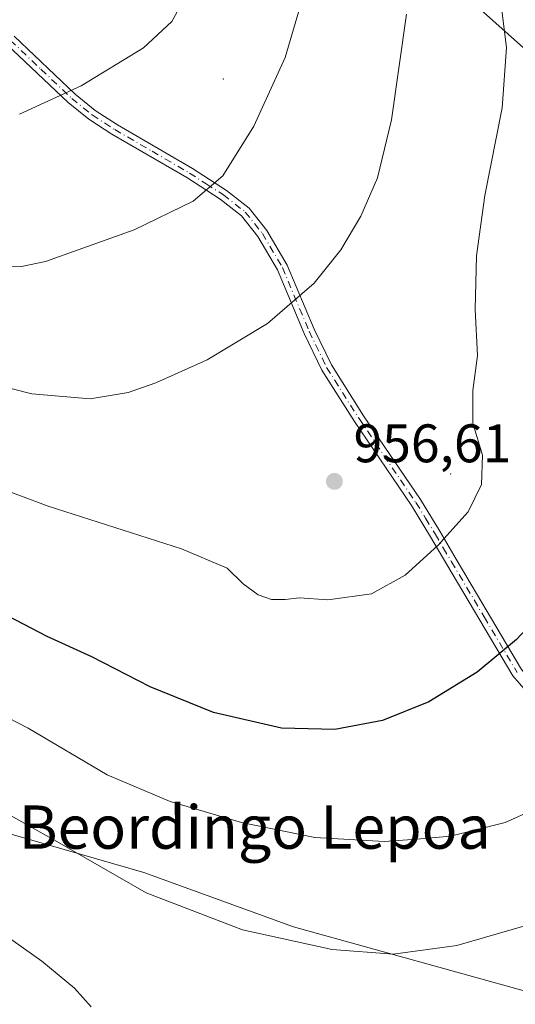
# Model space of a CAD drawing. Units: metres. Extents: x 623834 to 627271, y 4766568 to 4768924.
# Drawn here: x 624193 to 624285, y 4767674 to 4767856 of the extents above; entities that cross this region are included whole.
import ezdxf
from ezdxf.enums import TextEntityAlignment as Align

# ---------------------------------------------------------------- set-up
doc = ezdxf.new("R2010")
doc.units = ezdxf.units.M
doc.header["$MEASUREMENT"] = 0
doc.linetypes.add('DGN Style 4', pattern=[2.6384748266838614, 1.318413404963828, -0.6592067024819142, 0.001648016756204785, -0.6592067024819142])
for name, color, linetype, lineweight in [('Arbolado forestal CxS', 92, 'Continuous', 0), ('Camino Cxs', 7, 'Continuous', 0), ('Camino eje', 30, 'DGN Style 4', 13), ('Centroide de Edificación ligera', 7, 'Continuous', 0), ('Curva de nivel maestra', 30, 'Continuous', 30), ('Curva de nivel normal', 30, 'Continuous', 0), ('Pastizal CxS', 92, 'Continuous', 0), ('Punto de cota en terreno', 7, 'Continuous', 0), ('Rótulo de punto de cota en terreno', 7, 'Continuous', 0), ('Texto cartográfico', 7, 'Continuous', 0)]:
    doc.layers.add(name, color=color, linetype=linetype, lineweight=lineweight)
doc.styles.add('Style-Arial', font='txt')

# ---------------------------------------------------------------- blocks, each defined once
blk = doc.blocks.new('*U5')
at = {"layer": 'Pastizal CxS', "color": 92, "linetype": 'Continuous', "lineweight": 0}
blk.add_polyline3d([(624192.6797000002, 4767910.574899999, 967.1659999999974), (624201.9753000002, 4767901.382300001, 968.8197999999975), (624222.6322999997, 4767894.567500001, 968.6091000000015), (624232.8284999998, 4767894.3455, 966.9303000000073), (624250.1756999996, 4767890.5869, 962.8671999999933), (624272.3169, 4767863.4133, 958.7630999999965), (624292.1536999998, 4767845.717499999, 953.1178000000073), (624307.3831000002, 4767831.661699999, 947.3650999999956), (624309.9379000004, 4767813.5777, 947.4079999999959), (624315.6568999998, 4767797.888699999, 946.5016999999935), (624335.1161000002, 4767761.962099999, 942.189599999998), (624344.9967, 4767738.7533, 938.3061000000017), (624350.7703, 4767722.3981, 935.3727000000072), (624349.2966999998, 4767701.132099999, 931.0078000000068), (624330.6435000002, 4767696.670299999, 936.2363000000041), (624315.5582999998, 4767682.860500001, 934.2290999999968), (624289.2279000003, 4767675.815300001, 936.4348999999929), (624243.9807000002, 4767688.3849, 941.1958000000013), (624216.3290999997, 4767698.4395, 941.292300000001), (624180.8369000005, 4767708.6163, 937.3745000000055)], dxfattribs=at)
blk = doc.blocks.new('*U14')
at = {"layer": 'Arbolado forestal CxS', "color": 92, "linetype": 'Continuous', "lineweight": 0}
blk.add_polyline3d([(624311.3404999999, 4767668.805500001, 930.8220000000002), (624315.5582999998, 4767682.860500001, 934.2290999999968), (624330.6435000002, 4767696.670299999, 936.2363000000041), (624349.2966999998, 4767701.132099999, 931.0078000000068), (624350.7703, 4767722.3981, 935.3727000000072), (624344.9967, 4767738.7533, 938.3061000000017), (624335.1161000002, 4767761.962099999, 942.189599999998), (624315.6568999998, 4767797.888699999, 946.5016999999935), (624309.9379000004, 4767813.5777, 947.4079999999959), (624307.3831000002, 4767831.661699999, 947.3650999999956), (624292.1536999998, 4767845.717499999, 953.1178000000073), (624272.3169, 4767863.4133, 958.7630999999965), (624250.1756999996, 4767890.5869, 962.8671999999933), (624232.8284999998, 4767894.3455, 966.9303000000073), (624222.6322999997, 4767894.567500001, 968.6091000000015), (624201.9753000002, 4767901.382300001, 968.8197999999975), (624192.6797000002, 4767910.574899999, 967.1659999999974)], dxfattribs=at)
blk = doc.blocks.new('5PATER')
at = {"layer": 'Punto de cota en terreno', "linetype": 'Continuous', "lineweight": 0}
h = blk.add_hatch(color=51, dxfattribs=at)
edge = h.paths.add_edge_path()
edge.add_ellipse((0, 0), major_axis=(-0.1095731443231308, -0.1110710700762829), ratio=0.9994222409660322, start_angle=0, end_angle=360)

msp = doc.modelspace()

# ---------------------------------------------------------------- linework, layer by layer
at = {"layer": 'Arbolado forestal CxS', "color": 92, "linetype": 'Continuous', "lineweight": 0}
msp.add_polyline3d([(624192.6797000002, 4767910.574899999, 967.1659999999974), (624201.9753000002, 4767901.382300001, 968.8197999999975), (624222.6322999997, 4767894.567500001, 968.6091000000015), (624232.8284999998, 4767894.3455, 966.9303000000073), (624250.1756999996, 4767890.5869, 962.8671999999933), (624272.3169, 4767863.4133, 958.7630999999965), (624292.1536999998, 4767845.717499999, 953.1178000000073), (624307.3831000002, 4767831.661699999, 947.3650999999956), (624309.9379000004, 4767813.5777, 947.4079999999959), (624315.6568999998, 4767797.888699999, 946.5016999999935), (624335.1161000002, 4767761.962099999, 942.189599999998), (624344.9967, 4767738.7533, 938.3061000000017), (624350.7703, 4767722.3981, 935.3727000000072), (624349.2966999998, 4767701.132099999, 931.0078000000068), (624330.6435000002, 4767696.670299999, 936.2363000000041), (624315.5582999998, 4767682.860500001, 934.2290999999968)], dxfattribs=at)
at = {"layer": 'Camino Cxs', "color": 7, "linetype": 'Continuous', "lineweight": 0}
for points in [[(624192.3201000001, 4767852.870100001, 973.3726000000024), (624203.6401000004, 4767842.170100001, 970.3270000000049), (624207.3300999999, 4767839.1601, 969.277900000001), (624211.4401000004, 4767836.5101, 968.0262999999978), (624225.2701000003, 4767828.470100001, 965.6689999999944), (624231.5800999999, 4767824.390100001, 964.7933000000049), (624235.7600999996, 4767821.130100001, 963.8916000000027), (624239.0301000001, 4767817.020099999, 962.9832000000025), (624242.8101000005, 4767810.620100001, 961.6282999999967), (624247.7701000003, 4767798.800100001, 959.1625999999961), (624250.9600999998, 4767792.190099999, 958.188599999994), (624256.9001000002, 4767782.790100001, 957.0929999999935), (624267.4301000005, 4767767.290100001, 956.1337000000058), (624270.9801000003, 4767761.460100001, 955.4516000000004), (624274.0100999996, 4767756.3201, 954.4303000000073), (624286.1101000002, 4767735.940099999, 949.2822000000016)], [(624192.3201000001, 4767852.870100001, 973.3726000000024), (624203.6401000004, 4767842.170100001, 970.3270000000049), (624207.3300999999, 4767839.1601, 969.277900000001), (624211.4401000004, 4767836.5101, 968.0262999999978), (624225.2701000003, 4767828.470100001, 965.6689999999944), (624231.5800999999, 4767824.390100001, 964.7933000000049), (624235.7600999996, 4767821.130100001, 963.8916000000027), (624239.0301000001, 4767817.020099999, 962.9832000000025), (624242.8101000005, 4767810.620100001, 961.6282999999967), (624247.7701000003, 4767798.800100001, 959.1625999999961), (624250.9600999998, 4767792.190099999, 958.188599999994), (624256.9001000002, 4767782.790100001, 957.0929999999935), (624267.4301000005, 4767767.290100001, 956.1337000000058), (624270.9801000003, 4767761.460100001, 955.4516000000004), (624274.0100999996, 4767756.3201, 954.4303000000073), (624286.1101000002, 4767735.940099999, 949.2822000000016), (624290.8300999999, 4767730.4901, 947.8255999999965), (624297.6700999998, 4767724.690099999, 946.1907000000066), (624307.8800999997, 4767718.630100001, 943.9979000000021), (624312.0000999998, 4767716.550100001, 943.0988999999972), (624319.0401, 4767713.1801, 941.0206999999937)], [(624289.4200999998, 4767729.0701, 947.7902000000032), (624284.4801000003, 4767734.7601, 949.3101000000024), (624272.2901, 4767755.300100001, 954.5388999999997), (624269.2701000003, 4767760.440099999, 955.5170000000071), (624265.7500999998, 4767766.210100001, 956.1840999999986), (624255.2301000003, 4767781.700099999, 957.1560000000027), (624249.2100999998, 4767791.220100001, 958.2572999999975), (624245.9501, 4767797.9801, 959.2853000000032), (624241.0201000003, 4767809.720100001, 961.7627999999969), (624237.3800999997, 4767815.880100001, 963.0541999999988), (624234.3400999998, 4767819.700099999, 963.8987000000053), (624230.4200999998, 4767822.7601, 964.7529000000068), (624224.2301000003, 4767826.770099999, 965.5869999999996), (624210.4001000002, 4767834.800100001, 968.0023999999976), (624206.1501000002, 4767837.540100001, 969.2201999999961), (624202.3201000001, 4767840.6601, 970.3442000000069), (624190.9301000005, 4767851.420100001, 973.1339000000008)], [(624318.3201000001, 4767711.300100001, 940.8368000000047), (624311.1101000002, 4767714.7501, 943.0967999999993), (624306.9101, 4767716.880100001, 943.9930000000023), (624296.5000999998, 4767723.050100001, 946.1039000000019), (624289.4200999998, 4767729.0701, 947.7902000000032), (624284.4801000003, 4767734.7601, 949.3101000000024), (624272.2901, 4767755.300100001, 954.5388999999997), (624269.2701000003, 4767760.440099999, 955.5170000000071), (624265.7500999998, 4767766.210100001, 956.1840999999986), (624255.2301000003, 4767781.700099999, 957.1560000000027), (624249.2100999998, 4767791.220100001, 958.2572999999975), (624245.9501, 4767797.9801, 959.2853000000032), (624241.0201000003, 4767809.720100001, 961.7627999999969), (624237.3800999997, 4767815.880100001, 963.0541999999988), (624234.3400999998, 4767819.700099999, 963.8987000000053), (624230.4200999998, 4767822.7601, 964.7529000000068), (624224.2301000003, 4767826.770099999, 965.5869999999996), (624210.4001000002, 4767834.800100001, 968.0023999999976), (624206.1501000002, 4767837.540100001, 969.2201999999961), (624202.3201000001, 4767840.6601, 970.3442000000069), (624190.9301000005, 4767851.420100001, 973.1339000000008)]]:
    msp.add_polyline3d(points, dxfattribs=at)
at = {"layer": 'Camino eje', "color": 30, "linetype": 'DGN Style 4', "lineweight": 13}
msp.add_polyline3d([(624191.6250999998, 4767852.145099999, 973.2540000000008), (624197.2851, 4767846.795100001, 972.0418999999965), (624202.9801000003, 4767841.415100001, 970.3312000000006), (624206.7401000002, 4767838.350099999, 969.2373999999982), (624210.9200999998, 4767835.655099999, 968.0102000000044), (624217.8350999998, 4767831.640100001, 966.4504000000015), (624224.7500999998, 4767827.620100001, 965.6293000000006), (624227.8450999996, 4767825.6151, 965.3463000000047), (624231.0000999998, 4767823.575099999, 964.7697000000045), (624235.0500999996, 4767820.415100001, 963.8948999999993), (624238.2050999999, 4767816.450099999, 963.0195999999996), (624241.9151, 4767810.170100001, 961.6946000000027), (624246.8601000002, 4767798.390100001, 959.2256999999954), (624250.0850999998, 4767791.7051, 958.2243000000017), (624256.0651000004, 4767782.245100001, 957.1232000000019), (624266.5900999998, 4767766.7501, 956.1582000000053), (624268.3651000002, 4767763.835100001, 955.8938000000053), (624270.1250999998, 4767760.950099999, 955.4812999999995), (624271.6401000004, 4767758.380100001, 955.0222999999969), (624273.1501000002, 4767755.8101, 954.4842999999966), (624279.2001, 4767745.620100001, 951.8902999999991), (624285.2950999998, 4767735.350099999, 949.2969000000012)], dxfattribs=at)
at = {"layer": 'Centroide de Edificación ligera', "color": 7, "linetype": 'Continuous', "lineweight": 0}
for p in [(624231, 4767845, 967.9784999999974), (624273, 4767772, 956.6312999999938)]:
    msp.add_point(p, dxfattribs=at)
at = {"layer": 'Curva de nivel maestra', "color": 30, "linetype": 'Continuous', "lineweight": 30, "elevation": 950, "flags": 128}
msp.add_lwpolyline([(624295.7400000002, 4767864.6601), (624297.8799999999, 4767853.3301), (624297.8600000005, 4767841.110099999), (624297.6200000001, 4767825.110099999), (624300.4000000004, 4767803.390100001), (624302.0199999996, 4767795.210100001), (624302.6500000004, 4767790.220100001), (624304.1600000003, 4767781.100099999), (624303.4400000004, 4767769.440099999), (624298.2000000002, 4767757.7601), (624291.4699999997, 4767748.140100001), (624285.1799999997, 4767741.450099999), (624277.8700000001, 4767735.450099999), (624268.9400000004, 4767729.9101), (624260.4100000003, 4767726.470100001), (624251.5899999999, 4767724.8101), (624241.7599999999, 4767725.0601), (624229.1900000004, 4767727.950099999), (624217.4900000002, 4767732.7301), (624206.6799999997, 4767738.2501), (624198.4600000001, 4767742.030099999), (624175.2000000002, 4767754.100099999)], dxfattribs=at)
at = {"layer": 'Curva de nivel normal', "color": 30, "linetype": 'Continuous', "lineweight": 0, "flags": 128}
for points, elevation in [([(624192.9800000006, 4767916.359999999), (624198.4400000004, 4767913.109999999), (624204.8499999996, 4767911.08), (624214.3300000001, 4767908.789999999), (624225.2000000002, 4767904.869999999), (624235.6399999997, 4767898.199999999), (624241.9900000002, 4767890.33), (624245.1100000005, 4767882.619999999), (624246.5700000003, 4767871.680000001), (624245.5300000003, 4767859.430000001), (624242.4100000003, 4767848.960000001), (624236.6500000004, 4767836.289999999), (624230.8799999999, 4767827.08), (624225.4400000004, 4767822.390000001), (624214.4900000002, 4767817.109999999), (624198.1399999997, 4767811.300000001), (624193.7100000001, 4767810.350000001), (624185.7999999998, 4767810.16)], 965), ([(624193.3099999997, 4767838.480000001), (624204.75, 4767843.730000001), (624216.2199999997, 4767850.74), (624221.4600000001, 4767855.600000001), (624224.5999999996, 4767861.4), (624227.2599999999, 4767870.100000001), (624227.2199999997, 4767875.49), (624224.9000000004, 4767882.84), (624221.9100000003, 4767888.4), (624218.3700000001, 4767891.92), (624212.0899999999, 4767895.59), (624202.5800000001, 4767899.26), (624191.0999999996, 4767904.930000001)], 970), ([(624181.7599999999, 4767772.369999999), (624198.6100000005, 4767766.100000001), (624223.2800000003, 4767758.189999999), (624231.7100000001, 4767754.619999999), (624234.6600000003, 4767751.74), (624237.4199999999, 4767749.680000001), (624239.9100000003, 4767748.859999999), (624242.4199999999, 4767748.83), (624245.04, 4767749.16), (624250.29, 4767748.779999999), (624258.3799999999, 4767749.869999999), (624264.6200000001, 4767753.34), (624270.5999999996, 4767758.800000001), (624276.2199999997, 4767765.039999999), (624278.7199999997, 4767770.07), (624278.8899999997, 4767775.51), (624277.0899999999, 4767781.439999999), (624277.1200000001, 4767787.439999999), (624277.9600000001, 4767793.890000001), (624277.5, 4767802.430000001), (624277.75, 4767812.33), (624279.3399999999, 4767823.470000001), (624282.54, 4767839.66), (624283.3099999997, 4767850.800000001), (624281.9100000003, 4767862.109999999)], 955), ([(624180.5899999999, 4767790.619999999), (624195.6399999997, 4767786.859999999), (624206.4100000003, 4767785.890000001), (624213.4299999997, 4767787.050000001), (624218.54, 4767788.890000001), (624228.0199999996, 4767793.100000001), (624239.1600000003, 4767799.83), (624247.7999999998, 4767807.27), (624252.7199999997, 4767813.439999999), (624256.3799999999, 4767819.619999999), (624259.4600000001, 4767826.710000001), (624262.0499999998, 4767837.470000001), (624264.8200000003, 4767856.980000001)], 960), ([(624288.5300000003, 4767710.119999999), (624283.0499999998, 4767707.640000001), (624272.9500000002, 4767705.140000001), (624266.7300000006, 4767704.57), (624260.7100000001, 4767704.16), (624247.9000000004, 4767704.890000001), (624234.3799999999, 4767707.619999999), (624221.2000000002, 4767711.52), (624209.54, 4767716.470000001), (624194.9199999999, 4767725.050000001), (624180.2199999997, 4767732.65)], 945), ([(624191.2599999999, 4767709.17), (624200.25, 4767704.16), (624216.75, 4767694.66), (624234.5099999999, 4767687.800000001), (624251.0999999996, 4767684.17), (624262.3499999996, 4767683.300000001), (624274.1100000005, 4767684.960000001), (624286.7000000002, 4767688.59)], 940), ([(624206.5599999997, 4767673.609999999), (624203.4699999997, 4767677.050000001), (624197.4800000006, 4767682.050000001), (624188.2800000003, 4767688.52)], 935)]:
    msp.add_lwpolyline(points, dxfattribs=dict(at, elevation=elevation))
at = {"layer": 'Pastizal CxS', "color": 92, "linetype": 'Continuous', "lineweight": 0}
for points in [[(624192.6797000002, 4767910.574899999, 967.1659999999974), (624201.9753000002, 4767901.382300001, 968.8197999999975), (624222.6322999997, 4767894.567500001, 968.6091000000015), (624232.8284999998, 4767894.3455, 966.9303000000073), (624250.1756999996, 4767890.5869, 962.8671999999933), (624272.3169, 4767863.4133, 958.7630999999965), (624292.1536999998, 4767845.717499999, 953.1178000000073), (624307.3831000002, 4767831.661699999, 947.3650999999956), (624309.9379000004, 4767813.5777, 947.4079999999959), (624315.6568999998, 4767797.888699999, 946.5016999999935), (624335.1161000002, 4767761.962099999, 942.189599999998), (624344.9967, 4767738.7533, 938.3061000000017), (624350.7703, 4767722.3981, 935.3727000000072), (624349.2966999998, 4767701.132099999, 931.0078000000068), (624330.6435000002, 4767696.670299999, 936.2363000000041), (624315.5582999998, 4767682.860500001, 934.2290999999968)], [(624180.8369000005, 4767708.6163, 937.3745000000055), (624216.3290999997, 4767698.4395, 941.292300000001), (624243.9807000002, 4767688.3849, 941.1958000000013), (624289.2279000003, 4767675.815300001, 936.4348999999929), (624315.5582999998, 4767682.860500001, 934.2290999999968), (624311.3404999999, 4767668.805500001, 930.8220000000002), (624319.7741, 4767642.099300001, 927.7079999999987), (624354.1955000004, 4767624.902100001, 923.6634000000049), (624361.9477000004, 4767616.7983, 922.0436000000045), (624386.9599000001, 4767571.999500001, 916.7891999999993), (624403.3032999998, 4767531.1873, 917.0709999999963), (624415.8317, 4767505.5351, 920.7507999999945), (624430.4785000002, 4767490.1799, 922.9572000000045), (624461.7575000003, 4767488.8913, 920.9498000000023), (624485.0065000001, 4767480.282099999, 921.8331000000036), (624508.8152999999, 4767474.2347, 920.0507000000072), (624523.3819000004, 4767460.7893, 922.3822999999975), (624539.0758999997, 4767455.1557, 922.8975000000064), (624562.9742999999, 4767459.3729, 916.6447000000045), (624600.1037, 4767437.758099999, 921.7188000000025), (624630.6924999999, 4767421.778100001, 923.2446999999958), (624649.3113000002, 4767402.755700001, 927.0847999999969)], [(624180.8369000005, 4767708.6163, 937.3745000000055), (624216.3290999997, 4767698.4395, 941.292300000001), (624243.9807000002, 4767688.3849, 941.1958000000013), (624289.2279000003, 4767675.815300001, 936.4348999999929), (624315.5582999998, 4767682.860500001, 934.2290999999968)]]:
    msp.add_polyline3d(points, dxfattribs=at)

# ---------------------------------------------------------------- block references
at = {"layer": 'Arbolado forestal CxS', "color": 92, "linetype": 'Continuous', "lineweight": 0}
msp.add_blockref('*U14', (0, 0), dxfattribs=at)
at = {"layer": 'Pastizal CxS', "color": 92, "linetype": 'Continuous', "lineweight": 0}
msp.add_blockref('*U5', (0, 0), dxfattribs=at)
at = {"layer": 'Punto de cota en terreno', "color": 7, "linetype": 'Continuous', "lineweight": 0, "xscale": 10, "yscale": 10, "zscale": 10}
msp.add_blockref('5PATER', (624251.5199999996, 4767770.66, 956.6100000000006), dxfattribs=at)

# ---------------------------------------------------------------- texts
at = {"layer": 'Rótulo de punto de cota en terreno', "color": 7, "linetype": 'Continuous', "lineweight": 0, "style": 'Style-Arial'}
msp.add_text('956,61', height=7.000000000000002, dxfattribs=at).set_placement((624255.0477999998, 4767774.187799999))
at = {"layer": 'Texto cartográfico', "color": 7, "linetype": 'Continuous', "lineweight": 0, "style": 'Style-Arial'}
msp.add_text('Beordingo Lepoa', height=8, dxfattribs=at).set_placement((624236.8031280488, 4767706.800150001), align=Align.MIDDLE_CENTER)

doc.saveas('drawing.dxf')
